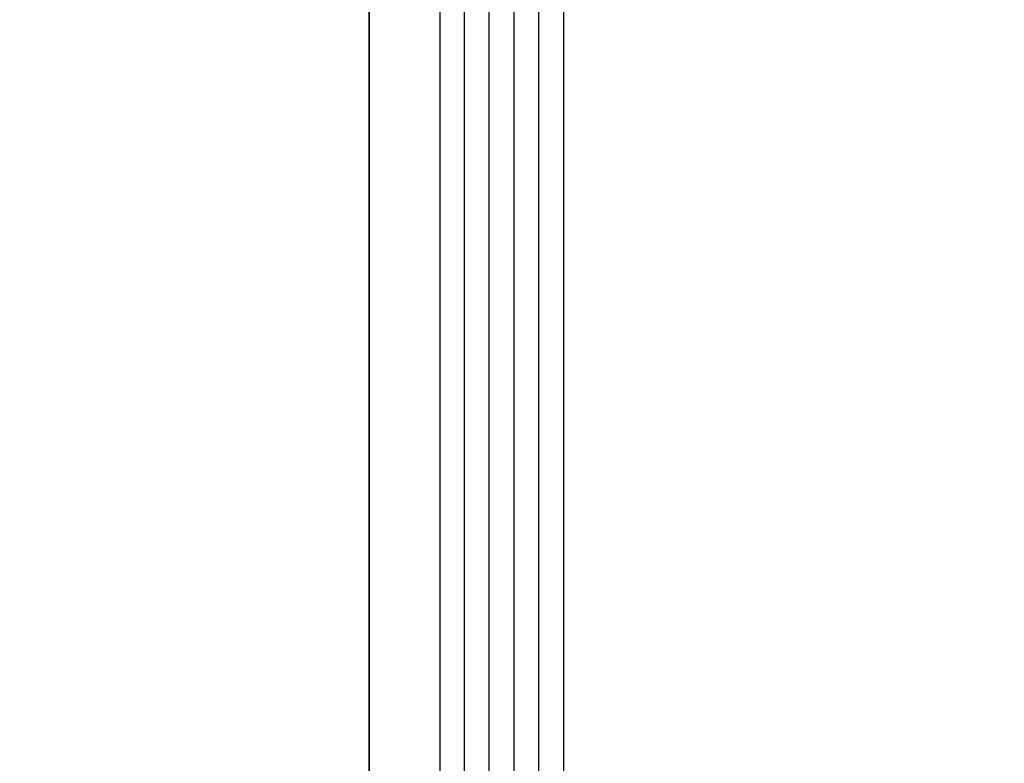
# Model space of a CAD drawing. Units: millimetres. Extents: x -1752 to 6294, y -364 to 5953.
# Drawn here: x 1729 to 2076, y 2211 to 2472 of the extents above; entities that cross this region are included whole.
import ezdxf

# ---------------------------------------------------------------- set-up
doc = ezdxf.new("R2010")
doc.units = ezdxf.units.MM
doc.layers.add('Dimensions', color=7, linetype='Continuous')
doc.styles.get("Standard").update_dxf_attribs({"font": 'arial.ttf'})
doc.dimstyles.new('Leikkiset keinu', dxfattribs={"dimtxt": 150, "dimasz": 2.5, "dimexe": 0.06, "dimexo": 0.625, "dimtad": 0, "dimtih": 1, "dimtoh": 1, "dimdec": 0, "dimtxsty": 'Standard', "dimcen": 2.5, "dimadec": 0, "dimazin": 0, "dimtfac": 1, "dimtmove": 0, "dimatfit": 3, "dimfxl": 1, "dimarcsym": 0})

# ---------------------------------------------------------------- blocks, each defined once
blk = doc.blocks.new('*D178')
at = {"layer": 'Defpoints', "color": 0}
for p in [(2075.63, 2987.12), (1200.26, 1137.79), (2037.8, 1137.79)]:
    blk.add_point(p, dxfattribs=at)
at = {"layer": 'Dimensions', "color": 0, "lineweight": -2}
for p, q in [((2075.01, 2987.12), (1200.2, 2987.12)), ((1200.26, 2984.62), (1200.26, 2139.65)), ((1200.26, 1140.29), (1200.26, 1985.25)), ((2037.17, 1137.79), (1200.2, 1137.79))]:
    blk.add_line(p, q, dxfattribs=at)
at = {"layer": 'Dimensions', "color": 0}
for points in [[(1200.68, 2984.62), (1199.85, 2984.62), (1200.26, 2987.12)], [(1199.85, 1140.29), (1200.68, 1140.29), (1200.26, 1137.79)]]:
    blk.add_solid(points, dxfattribs=at)
at = {"layer": 'Dimensions', "color": 0, "insert": (1200.26, 2062.45), "char_height": 150, "attachment_point": 5}
blk.add_mtext('1849', dxfattribs=at)

msp = doc.modelspace()

# ---------------------------------------------------------------- linework, layer by layer
at = {"linetype": 'ByBlock', "lineweight": -2}
for p, q in [((1852.05, 2945.89), (1852.05, 1945.89)), ((1852.06, 2945.9), (1852.06, 1945.9)), ((1852.05, 2855.89), (1852.05, 2035.89)), ((1852.05, 2035.89), (1852.05, 2855.89)), ((1877.05, 2035.89), (1877.05, 2855.89)), ((1885.55, 2855.89), (1885.55, 2035.89)), ((1885.55, 2855.89), (1885.55, 2035.89)), ((1894.3, 2035.89), (1894.3, 2855.89)), ((1894.3, 2035.89), (1894.3, 2855.89)), ((1903.05, 2035.89), (1903.05, 2855.89)), ((1903.05, 2035.89), (1903.05, 2855.89)), ((1911.8, 2035.89), (1911.8, 2855.89)), ((1911.8, 2035.89), (1911.8, 2855.89)), ((1920.55, 2035.89), (1920.55, 2855.89)), ((1920.55, 2035.89), (1920.55, 2855.89))]:
    msp.add_line(p, q, dxfattribs=at)

# ---------------------------------------------------------------- dimensions: what is measured, and where the dimension line sits
at = {"layer": 'Dimensions'}
dim = msp.add_linear_dim(base=(1200.26, 1137.79), p1=(2075.63, 2987.12), p2=(2037.8, 1137.79), angle=90, dimstyle='Leikkiset keinu', dxfattribs=at)
dim.commit()
dim.dimension.update_dxf_attribs({"geometry": '*D178', "text_midpoint": (1200.26, 2062.45)})

doc.saveas('drawing.dxf')
